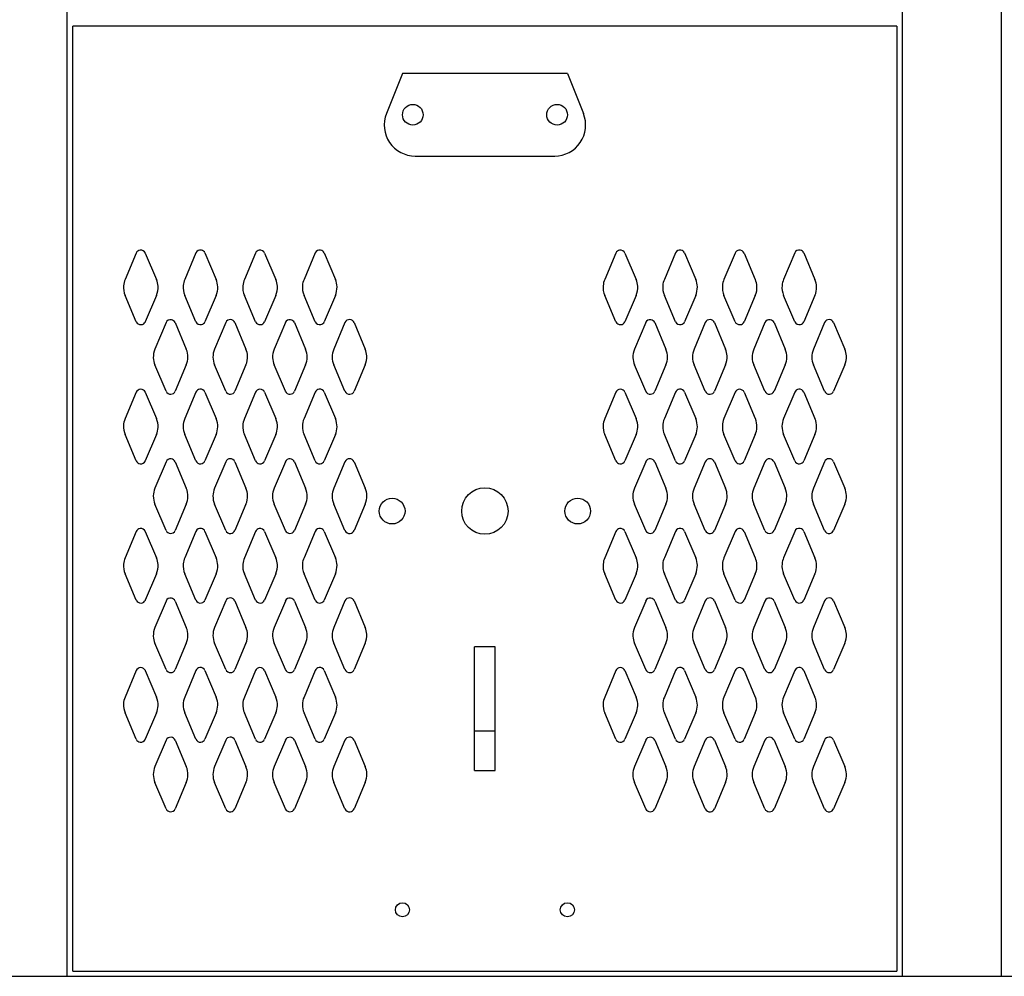
# Model space of a CAD drawing. Extents: x 0 to 196, y -2 to 123.
# Drawn here: x 97 to 109, y 25 to 37 of the extents above; entities that cross this region are included whole.
import ezdxf

# ---------------------------------------------------------------- set-up
doc = ezdxf.new("R2010")
doc.units = 0
doc.header["$MEASUREMENT"] = 0
doc.layers.add('CK_LEVEL_1', color=7, linetype='CONTINUOUS')
doc.layers.add('CK_LEVEL_9', color=7, linetype='CONTINUOUS')

msp = doc.modelspace()

# ---------------------------------------------------------------- linework, layer by layer
at = {"layer": 'CK_LEVEL_1', "color": 7, "linetype": 'Continuous'}
for p, q in [((98.565, 33.975), (98.425, 33.643)), ((98.679, 33.975), (98.819, 33.643)), ((99.315, 33.976), (99.175, 33.643)), ((99.429, 33.976), (99.569, 33.643)), ((100.065, 33.975), (99.925, 33.643)), ((100.179, 33.975), (100.319, 33.643)), ((100.815, 33.976), (100.675, 33.643)), ((100.929, 33.976), (101.069, 33.643)), ((104.597, 33.975), (104.457, 33.643)), ((104.711, 33.975), (104.851, 33.643)), ((105.347, 33.976), (105.207, 33.643)), ((105.461, 33.976), (105.601, 33.643)), ((106.097, 33.975), (105.957, 33.643)), ((106.211, 33.975), (106.351, 33.643)), ((106.847, 33.976), (106.707, 33.643)), ((106.961, 33.976), (107.101, 33.643)), ((98.565, 33.112), (98.425, 33.443)), ((98.819, 33.443), (98.679, 33.112)), ((99.315, 33.112), (99.175, 33.443)), ((99.569, 33.443), (99.429, 33.112)), ((100.065, 33.112), (99.925, 33.443)), ((100.319, 33.443), (100.179, 33.112)), ((100.815, 33.112), (100.675, 33.443)), ((101.069, 33.443), (100.929, 33.112)), ((104.597, 33.112), (104.457, 33.443)), ((104.851, 33.443), (104.711, 33.112)), ((105.347, 33.112), (105.207, 33.443)), ((105.601, 33.443), (105.461, 33.112)), ((106.097, 33.112), (105.957, 33.443)), ((106.351, 33.443), (106.211, 33.112)), ((106.847, 33.112), (106.707, 33.443)), ((107.101, 33.443), (106.961, 33.112)), ((98.94, 33.1), (98.8, 32.768)), ((99.054, 33.1), (99.194, 32.768)), ((99.69, 33.101), (99.55, 32.768)), ((99.804, 33.101), (99.944, 32.768)), ((100.44, 33.1), (100.3, 32.768)), ((100.554, 33.1), (100.694, 32.768)), ((101.19, 33.101), (101.05, 32.768)), ((101.304, 33.101), (101.444, 32.768)), ((104.972, 33.1), (104.832, 32.768)), ((105.086, 33.1), (105.226, 32.768)), ((105.722, 33.101), (105.582, 32.768)), ((105.836, 33.101), (105.976, 32.768)), ((106.472, 33.1), (106.332, 32.768)), ((106.586, 33.1), (106.726, 32.768)), ((107.222, 33.101), (107.082, 32.768)), ((107.336, 33.101), (107.476, 32.768)), ((98.94, 32.237), (98.8, 32.568)), ((99.194, 32.568), (99.054, 32.237)), ((99.69, 32.237), (99.55, 32.568)), ((99.944, 32.568), (99.804, 32.237)), ((100.44, 32.237), (100.3, 32.568)), ((100.694, 32.568), (100.554, 32.237)), ((101.19, 32.237), (101.05, 32.568)), ((101.444, 32.568), (101.304, 32.237)), ((104.972, 32.237), (104.832, 32.568)), ((105.226, 32.568), (105.086, 32.237)), ((105.722, 32.237), (105.582, 32.568)), ((105.976, 32.568), (105.836, 32.237)), ((106.472, 32.237), (106.332, 32.568)), ((106.726, 32.568), (106.586, 32.237)), ((107.222, 32.237), (107.082, 32.568)), ((107.476, 32.568), (107.336, 32.237)), ((98.565, 32.225), (98.425, 31.893)), ((98.679, 32.225), (98.819, 31.893)), ((99.315, 32.226), (99.175, 31.893)), ((99.429, 32.226), (99.569, 31.893)), ((100.065, 32.225), (99.925, 31.893)), ((100.179, 32.225), (100.319, 31.893)), ((100.815, 32.226), (100.675, 31.893)), ((100.929, 32.226), (101.069, 31.893)), ((104.597, 32.225), (104.457, 31.893)), ((104.711, 32.225), (104.851, 31.893)), ((105.347, 32.226), (105.207, 31.893)), ((105.461, 32.226), (105.601, 31.893)), ((106.097, 32.225), (105.957, 31.893)), ((106.211, 32.225), (106.351, 31.893)), ((106.847, 32.226), (106.707, 31.893)), ((106.961, 32.226), (107.101, 31.893)), ((98.565, 31.362), (98.425, 31.693)), ((98.819, 31.693), (98.679, 31.362)), ((99.315, 31.362), (99.175, 31.693)), ((99.569, 31.693), (99.429, 31.362)), ((100.065, 31.362), (99.925, 31.693)), ((100.319, 31.693), (100.179, 31.362)), ((100.815, 31.362), (100.675, 31.693)), ((101.069, 31.693), (100.929, 31.362)), ((104.597, 31.362), (104.457, 31.693)), ((104.851, 31.693), (104.711, 31.362)), ((105.347, 31.362), (105.207, 31.693)), ((105.601, 31.693), (105.461, 31.362)), ((106.097, 31.362), (105.957, 31.693)), ((106.351, 31.693), (106.211, 31.362)), ((106.847, 31.362), (106.707, 31.693)), ((107.101, 31.693), (106.961, 31.362)), ((98.94, 31.35), (98.8, 31.018)), ((99.054, 31.35), (99.194, 31.018)), ((99.69, 31.351), (99.55, 31.018)), ((99.804, 31.351), (99.944, 31.018)), ((100.44, 31.35), (100.3, 31.018)), ((100.554, 31.35), (100.694, 31.018)), ((101.19, 31.351), (101.05, 31.018)), ((101.304, 31.351), (101.444, 31.018)), ((104.972, 31.35), (104.832, 31.018)), ((105.086, 31.35), (105.226, 31.018)), ((105.722, 31.351), (105.582, 31.018)), ((105.836, 31.351), (105.976, 31.018)), ((106.472, 31.35), (106.332, 31.018)), ((106.586, 31.35), (106.726, 31.018)), ((107.222, 31.351), (107.082, 31.018)), ((107.336, 31.351), (107.476, 31.018)), ((98.94, 30.487), (98.8, 30.818)), ((99.194, 30.818), (99.054, 30.487)), ((99.69, 30.487), (99.55, 30.818)), ((99.944, 30.818), (99.804, 30.487)), ((100.44, 30.487), (100.3, 30.818)), ((100.694, 30.818), (100.554, 30.487)), ((101.19, 30.487), (101.05, 30.818)), ((101.444, 30.818), (101.304, 30.487)), ((104.972, 30.487), (104.832, 30.818)), ((105.226, 30.818), (105.086, 30.487)), ((105.722, 30.487), (105.582, 30.818)), ((105.976, 30.818), (105.836, 30.487)), ((106.472, 30.487), (106.332, 30.818)), ((106.726, 30.818), (106.586, 30.487)), ((107.222, 30.487), (107.082, 30.818)), ((107.476, 30.818), (107.336, 30.487)), ((98.565, 30.475), (98.425, 30.143)), ((98.679, 30.475), (98.819, 30.143)), ((99.315, 30.476), (99.175, 30.143)), ((99.429, 30.476), (99.569, 30.143)), ((100.065, 30.475), (99.925, 30.143)), ((100.179, 30.475), (100.319, 30.143)), ((100.815, 30.476), (100.675, 30.143)), ((100.929, 30.476), (101.069, 30.143)), ((104.597, 30.475), (104.457, 30.143)), ((104.711, 30.475), (104.851, 30.143)), ((105.347, 30.476), (105.207, 30.143)), ((105.461, 30.476), (105.601, 30.143)), ((106.097, 30.475), (105.957, 30.143)), ((106.211, 30.475), (106.351, 30.143)), ((106.847, 30.476), (106.707, 30.143)), ((106.961, 30.476), (107.101, 30.143)), ((98.565, 29.612), (98.425, 29.943)), ((98.819, 29.943), (98.679, 29.612)), ((99.315, 29.612), (99.175, 29.943)), ((99.569, 29.943), (99.429, 29.612)), ((100.065, 29.612), (99.925, 29.943)), ((100.319, 29.943), (100.179, 29.612)), ((100.815, 29.612), (100.675, 29.943)), ((101.069, 29.943), (100.929, 29.612)), ((104.597, 29.612), (104.457, 29.943)), ((104.851, 29.943), (104.711, 29.612)), ((105.347, 29.612), (105.207, 29.943)), ((105.601, 29.943), (105.461, 29.612)), ((106.097, 29.612), (105.957, 29.943)), ((106.351, 29.943), (106.211, 29.612)), ((106.847, 29.612), (106.707, 29.943)), ((107.101, 29.943), (106.961, 29.612)), ((98.94, 29.6), (98.8, 29.268)), ((99.054, 29.6), (99.194, 29.268)), ((99.69, 29.601), (99.55, 29.268)), ((99.804, 29.601), (99.944, 29.268)), ((100.44, 29.6), (100.3, 29.268)), ((100.554, 29.6), (100.694, 29.268)), ((101.19, 29.601), (101.05, 29.268)), ((101.304, 29.601), (101.444, 29.268)), ((104.972, 29.6), (104.832, 29.268)), ((105.086, 29.6), (105.226, 29.268)), ((105.722, 29.601), (105.582, 29.268)), ((105.836, 29.601), (105.976, 29.268)), ((106.472, 29.6), (106.332, 29.268)), ((106.586, 29.6), (106.726, 29.268)), ((107.222, 29.601), (107.082, 29.268)), ((107.336, 29.601), (107.476, 29.268)), ((98.94, 28.737), (98.8, 29.068)), ((99.194, 29.068), (99.054, 28.737)), ((99.69, 28.737), (99.55, 29.068)), ((99.944, 29.068), (99.804, 28.737)), ((100.44, 28.737), (100.3, 29.068)), ((100.694, 29.068), (100.554, 28.737)), ((101.19, 28.737), (101.05, 29.068)), ((101.444, 29.068), (101.304, 28.737)), ((104.972, 28.737), (104.832, 29.068)), ((105.226, 29.068), (105.086, 28.737)), ((105.722, 28.737), (105.582, 29.068)), ((105.976, 29.068), (105.836, 28.737)), ((106.472, 28.737), (106.332, 29.068)), ((106.726, 29.068), (106.586, 28.737)), ((107.222, 28.737), (107.082, 29.068)), ((107.476, 29.068), (107.336, 28.737)), ((98.565, 28.725), (98.425, 28.393)), ((98.679, 28.725), (98.819, 28.393)), ((99.315, 28.726), (99.175, 28.393)), ((99.429, 28.726), (99.569, 28.393)), ((100.065, 28.725), (99.925, 28.393)), ((100.179, 28.725), (100.319, 28.393)), ((100.815, 28.726), (100.675, 28.393)), ((100.929, 28.726), (101.069, 28.393)), ((104.597, 28.725), (104.457, 28.393)), ((104.711, 28.725), (104.851, 28.393)), ((105.347, 28.726), (105.207, 28.393)), ((105.461, 28.726), (105.601, 28.393)), ((106.097, 28.725), (105.957, 28.393)), ((106.211, 28.725), (106.351, 28.393)), ((106.847, 28.726), (106.707, 28.393)), ((106.961, 28.726), (107.101, 28.393)), ((98.565, 27.862), (98.425, 28.193)), ((98.819, 28.193), (98.679, 27.862)), ((99.315, 27.862), (99.175, 28.193)), ((99.569, 28.193), (99.429, 27.862)), ((100.065, 27.862), (99.925, 28.193)), ((100.319, 28.193), (100.179, 27.862)), ((100.815, 27.862), (100.675, 28.193)), ((101.069, 28.193), (100.929, 27.862)), ((104.597, 27.862), (104.457, 28.193)), ((104.851, 28.193), (104.711, 27.862)), ((105.347, 27.862), (105.207, 28.193)), ((105.601, 28.193), (105.461, 27.862)), ((106.097, 27.862), (105.957, 28.193)), ((106.351, 28.193), (106.211, 27.862)), ((106.847, 27.862), (106.707, 28.193)), ((107.101, 28.193), (106.961, 27.862)), ((98.94, 27.85), (98.8, 27.518)), ((99.054, 27.85), (99.194, 27.518)), ((99.69, 27.851), (99.55, 27.518)), ((99.804, 27.851), (99.944, 27.518)), ((100.44, 27.85), (100.3, 27.518)), ((100.554, 27.85), (100.694, 27.518)), ((101.19, 27.851), (101.05, 27.518)), ((101.304, 27.851), (101.444, 27.518)), ((104.972, 27.85), (104.832, 27.518)), ((105.086, 27.85), (105.226, 27.518)), ((105.722, 27.851), (105.582, 27.518)), ((105.836, 27.851), (105.976, 27.518)), ((106.472, 27.85), (106.332, 27.518)), ((106.586, 27.85), (106.726, 27.518)), ((107.222, 27.851), (107.082, 27.518)), ((107.336, 27.851), (107.476, 27.518)), ((98.94, 26.987), (98.8, 27.318)), ((99.194, 27.318), (99.054, 26.987)), ((99.69, 26.987), (99.55, 27.318)), ((99.944, 27.318), (99.804, 26.987)), ((100.44, 26.987), (100.3, 27.318)), ((100.694, 27.318), (100.554, 26.987)), ((101.19, 26.987), (101.05, 27.318)), ((101.444, 27.318), (101.304, 26.987)), ((104.972, 26.987), (104.832, 27.318)), ((105.226, 27.318), (105.086, 26.987)), ((105.722, 26.987), (105.582, 27.318)), ((105.976, 27.318), (105.836, 26.987)), ((106.472, 26.987), (106.332, 27.318)), ((106.726, 27.318), (106.586, 26.987)), ((107.222, 26.987), (107.082, 27.318)), ((107.476, 27.318), (107.336, 26.987))]:
    msp.add_line(p, q, dxfattribs=at)
for centre, radius, start, end in [((98.622, 33.95), 0.0625, 98.5368, 156.4883), ((98.622, 33.95), 0.0625, 23.5117, 98.5368), ((99.372, 33.951), 0.0625, 79.3774, 156.4883), ((99.372, 33.951), 0.0625, 23.5117, 79.3774), ((100.122, 33.95), 0.0625, 98.5368, 156.4883), ((100.122, 33.95), 0.0625, 23.5117, 98.5368), ((100.872, 33.951), 0.0625, 79.3774, 156.4883), ((100.872, 33.951), 0.0625, 23.5117, 79.3774), ((104.654, 33.95), 0.0625, 98.5368, 156.4883), ((104.654, 33.95), 0.0625, 23.5117, 98.5368), ((105.404, 33.951), 0.0625, 79.3774, 156.4883), ((105.404, 33.951), 0.0625, 23.5117, 79.3774), ((106.154, 33.95), 0.0625, 98.5368, 156.4883), ((106.154, 33.95), 0.0625, 23.5117, 98.5368), ((106.904, 33.951), 0.0625, 79.3774, 156.4883), ((106.904, 33.951), 0.0625, 23.5117, 79.3774), ((98.654, 33.543), 0.25, 175.0989, 203.6183), ((98.654, 33.543), 0.25, 156.4883, 175.0989), ((98.59, 33.543), 0.25, 3.4657, 23.5117), ((99.404, 33.543), 0.25, 174.4003, 203.6183), ((99.404, 33.543), 0.25, 156.4883, 174.4003), ((99.34, 33.543), 0.25, 1.564, 23.5117), ((100.154, 33.543), 0.25, 175.0989, 203.6183), ((100.154, 33.543), 0.25, 156.4883, 175.0989), ((100.09, 33.543), 0.25, 3.4657, 23.5117), ((100.904, 33.543), 0.25, 174.4003, 203.6183), ((100.904, 33.543), 0.25, 156.4883, 174.4003), ((100.84, 33.543), 0.25, 1.564, 23.5117), ((104.686, 33.543), 0.25, 175.0989, 203.6183), ((104.686, 33.543), 0.25, 156.4883, 175.0989), ((104.622, 33.543), 0.25, 3.4657, 23.5117), ((105.436, 33.543), 0.25, 174.4003, 203.6183), ((105.436, 33.543), 0.25, 156.4883, 174.4003), ((105.372, 33.543), 0.25, 1.564, 23.5117), ((106.186, 33.543), 0.25, 175.0989, 203.6183), ((106.186, 33.543), 0.25, 156.4883, 175.0989), ((106.122, 33.543), 0.25, 3.4657, 23.5117), ((106.936, 33.543), 0.25, 174.4003, 203.6183), ((106.936, 33.543), 0.25, 156.4883, 174.4003), ((106.872, 33.543), 0.25, 1.564, 23.5117), ((98.59, 33.543), 0.25, 336.3817, 3.4657), ((99.34, 33.543), 0.25, 336.3817, 1.564), ((100.09, 33.543), 0.25, 336.3817, 3.4657), ((100.84, 33.543), 0.25, 336.3817, 1.564), ((104.622, 33.543), 0.25, 336.3817, 3.4657), ((105.372, 33.543), 0.25, 336.3817, 1.564), ((106.122, 33.543), 0.25, 336.3817, 3.4657), ((106.872, 33.543), 0.25, 336.3817, 1.564), ((98.622, 33.137), 0.0625, 203.6183, 274.4237), ((98.622, 33.137), 0.0625, 274.4237, 336.3817), ((98.997, 33.075), 0.0625, 81.4927, 156.4883), ((98.997, 33.075), 0.0625, 23.5117, 81.4927), ((99.372, 33.137), 0.0625, 203.6183, 284.3828), ((99.372, 33.137), 0.0625, 284.3828, 336.3817), ((99.747, 33.076), 0.0625, 85.4454, 156.4883), ((99.747, 33.076), 0.0625, 23.5117, 85.4454), ((100.122, 33.137), 0.0625, 203.6183, 274.4237), ((100.122, 33.137), 0.0625, 274.4237, 336.3817), ((100.497, 33.075), 0.0625, 81.4927, 156.4883), ((100.497, 33.075), 0.0625, 23.5117, 81.4927), ((100.872, 33.137), 0.0625, 203.6183, 284.3828), ((100.872, 33.137), 0.0625, 284.3828, 336.3817), ((101.247, 33.076), 0.0625, 85.4454, 156.4883), ((101.247, 33.076), 0.0625, 23.5117, 85.4454), ((104.654, 33.137), 0.0625, 203.6183, 274.4237), ((104.654, 33.137), 0.0625, 274.4237, 336.3817), ((105.029, 33.075), 0.0625, 81.4927, 156.4883), ((105.029, 33.075), 0.0625, 23.5117, 81.4927), ((105.404, 33.137), 0.0625, 203.6183, 284.3828), ((105.404, 33.137), 0.0625, 284.3828, 336.3817), ((105.779, 33.076), 0.0625, 85.4454, 156.4883), ((105.779, 33.076), 0.0625, 23.5117, 85.4454), ((106.154, 33.137), 0.0625, 203.6183, 274.4237), ((106.154, 33.137), 0.0625, 274.4237, 336.3817), ((106.529, 33.075), 0.0625, 81.4927, 156.4883), ((106.529, 33.075), 0.0625, 23.5117, 81.4927), ((106.904, 33.137), 0.0625, 203.6183, 284.3828), ((106.904, 33.137), 0.0625, 284.3828, 336.3817), ((107.279, 33.076), 0.0625, 85.4454, 156.4883), ((107.279, 33.076), 0.0625, 23.5117, 85.4454), ((99.029, 32.668), 0.25, 156.4883, 182.3152), ((98.965, 32.668), 0.25, 359.4128, 23.5117), ((99.779, 32.668), 0.25, 156.4883, 180.6581), ((99.715, 32.668), 0.25, 3.1452, 23.5117), ((100.529, 32.668), 0.25, 156.4883, 182.3152), ((100.465, 32.668), 0.25, 359.4128, 23.5117), ((101.279, 32.668), 0.25, 156.4883, 180.6581), ((101.215, 32.668), 0.25, 3.1452, 23.5117), ((105.061, 32.668), 0.25, 156.4883, 182.3152), ((104.997, 32.668), 0.25, 359.4128, 23.5117), ((105.811, 32.668), 0.25, 156.4883, 180.6581), ((105.747, 32.668), 0.25, 3.1452, 23.5117), ((106.561, 32.668), 0.25, 156.4883, 182.3152), ((106.497, 32.668), 0.25, 359.4128, 23.5117), ((107.311, 32.668), 0.25, 156.4883, 180.6581), ((107.247, 32.668), 0.25, 3.1452, 23.5117), ((99.029, 32.668), 0.25, 182.3152, 203.6183), ((98.965, 32.668), 0.25, 336.3817, 359.4128), ((99.779, 32.668), 0.25, 180.6581, 203.6183), ((99.715, 32.668), 0.25, 336.3817, 3.1452), ((100.529, 32.668), 0.25, 182.3152, 203.6183), ((100.465, 32.668), 0.25, 336.3817, 359.4128), ((101.279, 32.668), 0.25, 180.6581, 203.6183), ((101.215, 32.668), 0.25, 336.3817, 3.1452), ((105.061, 32.668), 0.25, 182.3152, 203.6183), ((104.997, 32.668), 0.25, 336.3817, 359.4128), ((105.811, 32.668), 0.25, 180.6581, 203.6183), ((105.747, 32.668), 0.25, 336.3817, 3.1452), ((106.561, 32.668), 0.25, 182.3152, 203.6183), ((106.497, 32.668), 0.25, 336.3817, 359.4128), ((107.311, 32.668), 0.25, 180.6581, 203.6183), ((107.247, 32.668), 0.25, 336.3817, 3.1452), ((98.622, 32.2), 0.0625, 91.9024, 156.4883), ((98.622, 32.2), 0.0625, 23.5117, 91.9024), ((98.997, 32.262), 0.0625, 203.6183, 273.8547), ((98.997, 32.262), 0.0625, 273.8547, 336.3817), ((99.372, 32.201), 0.0625, 96.5825, 156.4883), ((99.372, 32.201), 0.0625, 23.5117, 96.5825), ((99.747, 32.262), 0.0625, 203.6183, 274.2106), ((99.747, 32.262), 0.0625, 274.2106, 336.3817), ((100.122, 32.2), 0.0625, 91.9024, 156.4883), ((100.122, 32.2), 0.0625, 23.5117, 91.9024), ((100.497, 32.262), 0.0625, 203.6183, 273.8547), ((100.497, 32.262), 0.0625, 273.8547, 336.3817), ((100.872, 32.201), 0.0625, 96.5825, 156.4883), ((100.872, 32.201), 0.0625, 23.5117, 96.5825), ((101.247, 32.262), 0.0625, 203.6183, 274.2106), ((101.247, 32.262), 0.0625, 274.2106, 336.3817), ((104.654, 32.2), 0.0625, 91.9024, 156.4883), ((104.654, 32.2), 0.0625, 23.5117, 91.9024), ((105.029, 32.262), 0.0625, 203.6183, 273.8547), ((105.029, 32.262), 0.0625, 273.8547, 336.3817), ((105.404, 32.201), 0.0625, 96.5825, 156.4883), ((105.404, 32.201), 0.0625, 23.5117, 96.5825), ((105.779, 32.262), 0.0625, 203.6183, 274.2106), ((105.779, 32.262), 0.0625, 274.2106, 336.3817), ((106.154, 32.2), 0.0625, 91.9024, 156.4883), ((106.154, 32.2), 0.0625, 23.5117, 91.9024), ((106.529, 32.262), 0.0625, 203.6183, 273.8547), ((106.529, 32.262), 0.0625, 273.8547, 336.3817), ((106.904, 32.201), 0.0625, 96.5825, 156.4883), ((106.904, 32.201), 0.0625, 23.5117, 96.5825), ((107.279, 32.262), 0.0625, 203.6183, 274.2106), ((107.279, 32.262), 0.0625, 274.2106, 336.3817), ((98.654, 31.793), 0.25, 156.4883, 177.376), ((98.59, 31.793), 0.25, 357.506, 23.5117), ((99.404, 31.793), 0.25, 156.4883, 179.0184), ((99.34, 31.793), 0.25, 359.229, 23.5117), ((100.154, 31.793), 0.25, 156.4883, 177.376), ((100.09, 31.793), 0.25, 357.506, 23.5117), ((100.904, 31.793), 0.25, 156.4883, 179.0184), ((100.84, 31.793), 0.25, 359.229, 23.5117), ((104.686, 31.793), 0.25, 156.4883, 177.376), ((104.622, 31.793), 0.25, 357.506, 23.5117), ((105.436, 31.793), 0.25, 156.4883, 179.0184), ((105.372, 31.793), 0.25, 359.229, 23.5117), ((106.186, 31.793), 0.25, 156.4883, 177.376), ((106.122, 31.793), 0.25, 357.506, 23.5117), ((106.936, 31.793), 0.25, 156.4883, 179.0184), ((106.872, 31.793), 0.25, 359.229, 23.5117), ((98.654, 31.793), 0.25, 177.376, 203.6183), ((98.59, 31.793), 0.25, 336.3817, 357.506), ((99.404, 31.793), 0.25, 179.0184, 203.6183), ((99.34, 31.793), 0.25, 336.3817, 359.229), ((100.154, 31.793), 0.25, 177.376, 203.6183), ((100.09, 31.793), 0.25, 336.3817, 357.506), ((100.904, 31.793), 0.25, 179.0184, 203.6183), ((100.84, 31.793), 0.25, 336.3817, 359.229), ((104.686, 31.793), 0.25, 177.376, 203.6183), ((104.622, 31.793), 0.25, 336.3817, 357.506), ((105.436, 31.793), 0.25, 179.0184, 203.6183), ((105.372, 31.793), 0.25, 336.3817, 359.229), ((106.186, 31.793), 0.25, 177.376, 203.6183), ((106.122, 31.793), 0.25, 336.3817, 357.506), ((106.936, 31.793), 0.25, 179.0184, 203.6183), ((106.872, 31.793), 0.25, 336.3817, 359.229), ((98.622, 31.387), 0.0625, 203.6183, 263.4012), ((98.622, 31.387), 0.0625, 263.4012, 336.3817), ((98.997, 31.325), 0.0625, 85.3161, 156.4883), ((98.997, 31.325), 0.0625, 23.5117, 85.3161), ((99.372, 31.387), 0.0625, 203.6183, 273.8021), ((99.372, 31.387), 0.0625, 273.8021, 336.3817), ((99.747, 31.326), 0.0625, 91.0366, 156.4883), ((99.747, 31.326), 0.0625, 23.5117, 91.0366), ((100.122, 31.387), 0.0625, 203.6183, 263.4012), ((100.122, 31.387), 0.0625, 263.4012, 336.3817), ((100.497, 31.325), 0.0625, 85.3161, 156.4883), ((100.497, 31.325), 0.0625, 23.5117, 85.3161), ((100.872, 31.387), 0.0625, 203.6183, 273.8021), ((100.872, 31.387), 0.0625, 273.8021, 336.3817), ((101.247, 31.326), 0.0625, 91.0366, 156.4883), ((101.247, 31.326), 0.0625, 23.5117, 91.0366), ((104.654, 31.387), 0.0625, 203.6183, 263.4012), ((104.654, 31.387), 0.0625, 263.4012, 336.3817), ((105.029, 31.325), 0.0625, 85.3161, 156.4883), ((105.029, 31.325), 0.0625, 23.5117, 85.3161), ((105.404, 31.387), 0.0625, 203.6183, 273.8021), ((105.404, 31.387), 0.0625, 273.8021, 336.3817), ((105.779, 31.326), 0.0625, 91.0366, 156.4883), ((105.779, 31.326), 0.0625, 23.5117, 91.0366), ((106.154, 31.387), 0.0625, 203.6183, 263.4012), ((106.154, 31.387), 0.0625, 263.4012, 336.3817), ((106.529, 31.325), 0.0625, 85.3161, 156.4883), ((106.529, 31.325), 0.0625, 23.5117, 85.3161), ((106.904, 31.387), 0.0625, 203.6183, 273.8021), ((106.904, 31.387), 0.0625, 273.8021, 336.3817), ((107.279, 31.326), 0.0625, 91.0366, 156.4883), ((107.279, 31.326), 0.0625, 23.5117, 91.0366), ((99.029, 30.918), 0.25, 156.4883, 179.4035), ((98.965, 30.918), 0.25, 358.8139, 23.5117), ((99.779, 30.918), 0.25, 156.4883, 179.4183), ((99.715, 30.918), 0.25, 2.19, 23.5117), ((100.529, 30.918), 0.25, 156.4883, 179.4035), ((100.465, 30.918), 0.25, 358.8139, 23.5117), ((101.279, 30.918), 0.25, 156.4883, 179.4183), ((101.215, 30.918), 0.25, 2.19, 23.5117), ((105.061, 30.918), 0.25, 156.4883, 179.4035), ((104.997, 30.918), 0.25, 358.8139, 23.5117), ((105.811, 30.918), 0.25, 156.4883, 179.4183), ((105.747, 30.918), 0.25, 2.19, 23.5117), ((106.561, 30.918), 0.25, 156.4883, 179.4035), ((106.497, 30.918), 0.25, 358.8139, 23.5117), ((107.311, 30.918), 0.25, 156.4883, 179.4183), ((107.247, 30.918), 0.25, 2.19, 23.5117), ((99.029, 30.918), 0.25, 179.4035, 203.6183), ((98.965, 30.918), 0.25, 336.3817, 358.8139), ((99.779, 30.918), 0.25, 179.4183, 203.6183), ((99.715, 30.918), 0.25, 336.3817, 2.19), ((100.529, 30.918), 0.25, 179.4035, 203.6183), ((100.465, 30.918), 0.25, 336.3817, 358.8139), ((101.279, 30.918), 0.25, 179.4183, 203.6183), ((101.215, 30.918), 0.25, 336.3817, 2.19), ((105.061, 30.918), 0.25, 179.4035, 203.6183), ((104.997, 30.918), 0.25, 336.3817, 358.8139), ((105.811, 30.918), 0.25, 179.4183, 203.6183), ((105.747, 30.918), 0.25, 336.3817, 2.19), ((106.561, 30.918), 0.25, 179.4035, 203.6183), ((106.497, 30.918), 0.25, 336.3817, 358.8139), ((107.311, 30.918), 0.25, 179.4183, 203.6183), ((107.247, 30.918), 0.25, 336.3817, 2.19), ((98.622, 30.45), 0.0625, 98.5368, 156.4883), ((98.622, 30.45), 0.0625, 23.5117, 98.5368), ((98.997, 30.512), 0.0625, 203.6183, 268.71), ((98.997, 30.512), 0.0625, 268.71, 336.3817), ((99.372, 30.451), 0.0625, 79.3774, 156.4883), ((99.372, 30.451), 0.0625, 23.5117, 79.3774), ((99.747, 30.512), 0.0625, 203.6183, 277.3396), ((99.747, 30.512), 0.0625, 277.3396, 336.3817), ((100.122, 30.45), 0.0625, 98.5368, 156.4883), ((100.122, 30.45), 0.0625, 23.5117, 98.5368), ((100.497, 30.512), 0.0625, 203.6183, 268.71), ((100.497, 30.512), 0.0625, 268.71, 336.3817), ((100.872, 30.451), 0.0625, 79.3774, 156.4883), ((100.872, 30.451), 0.0625, 23.5117, 79.3774), ((101.247, 30.512), 0.0625, 203.6183, 277.3396), ((101.247, 30.512), 0.0625, 277.3396, 336.3817), ((104.654, 30.45), 0.0625, 98.5368, 156.4883), ((104.654, 30.45), 0.0625, 23.5117, 98.5368), ((105.029, 30.512), 0.0625, 203.6183, 268.71), ((105.029, 30.512), 0.0625, 268.71, 336.3817), ((105.404, 30.451), 0.0625, 79.3774, 156.4883), ((105.404, 30.451), 0.0625, 23.5117, 79.3774), ((105.779, 30.512), 0.0625, 203.6183, 277.3396), ((105.779, 30.512), 0.0625, 277.3396, 336.3817), ((106.154, 30.45), 0.0625, 98.5368, 156.4883), ((106.154, 30.45), 0.0625, 23.5117, 98.5368), ((106.529, 30.512), 0.0625, 203.6183, 268.71), ((106.529, 30.512), 0.0625, 268.71, 336.3817), ((106.904, 30.451), 0.0625, 79.3774, 156.4883), ((106.904, 30.451), 0.0625, 23.5117, 79.3774), ((107.279, 30.512), 0.0625, 203.6183, 277.3396), ((107.279, 30.512), 0.0625, 277.3396, 336.3817), ((98.654, 30.043), 0.25, 156.4883, 175.0989), ((98.59, 30.043), 0.25, 3.4657, 23.5117), ((99.404, 30.043), 0.25, 156.4883, 174.4003), ((99.34, 30.043), 0.25, 1.564, 23.5117), ((100.154, 30.043), 0.25, 156.4883, 175.0989), ((100.09, 30.043), 0.25, 3.4657, 23.5117), ((100.904, 30.043), 0.25, 156.4883, 174.4003), ((100.84, 30.043), 0.25, 1.564, 23.5117), ((104.686, 30.043), 0.25, 156.4883, 175.0989), ((104.622, 30.043), 0.25, 3.4657, 23.5117), ((105.436, 30.043), 0.25, 156.4883, 174.4003), ((105.372, 30.043), 0.25, 1.564, 23.5117), ((106.186, 30.043), 0.25, 156.4883, 175.0989), ((106.122, 30.043), 0.25, 3.4657, 23.5117), ((106.936, 30.043), 0.25, 156.4883, 174.4003), ((106.872, 30.043), 0.25, 1.564, 23.5117), ((98.654, 30.043), 0.25, 175.0989, 203.6183), ((98.59, 30.043), 0.25, 336.3817, 3.4657), ((99.404, 30.043), 0.25, 174.4003, 203.6183), ((99.34, 30.043), 0.25, 336.3817, 1.564), ((100.154, 30.043), 0.25, 175.0989, 203.6183), ((100.09, 30.043), 0.25, 336.3817, 3.4657), ((100.904, 30.043), 0.25, 174.4003, 203.6183), ((100.84, 30.043), 0.25, 336.3817, 1.564), ((104.686, 30.043), 0.25, 175.0989, 203.6183), ((104.622, 30.043), 0.25, 336.3817, 3.4657), ((105.436, 30.043), 0.25, 174.4003, 203.6183), ((105.372, 30.043), 0.25, 336.3817, 1.564), ((106.186, 30.043), 0.25, 175.0989, 203.6183), ((106.122, 30.043), 0.25, 336.3817, 3.4657), ((106.936, 30.043), 0.25, 174.4003, 203.6183), ((106.872, 30.043), 0.25, 336.3817, 1.564), ((98.622, 29.637), 0.0625, 203.6183, 274.4237), ((98.622, 29.637), 0.0625, 274.4237, 336.3817), ((98.997, 29.575), 0.0625, 81.4927, 156.4883), ((98.997, 29.575), 0.0625, 23.5117, 81.4927), ((99.372, 29.637), 0.0625, 203.6183, 284.3828), ((99.372, 29.637), 0.0625, 284.3828, 336.3817), ((99.747, 29.576), 0.0625, 85.4454, 156.4883), ((99.747, 29.576), 0.0625, 23.5117, 85.4454), ((100.122, 29.637), 0.0625, 203.6183, 274.4237), ((100.122, 29.637), 0.0625, 274.4237, 336.3817), ((100.497, 29.575), 0.0625, 81.4927, 156.4883), ((100.497, 29.575), 0.0625, 23.5117, 81.4927), ((100.872, 29.637), 0.0625, 203.6183, 284.3828), ((100.872, 29.637), 0.0625, 284.3828, 336.3817), ((101.247, 29.576), 0.0625, 85.4454, 156.4883), ((101.247, 29.576), 0.0625, 23.5117, 85.4454), ((104.654, 29.637), 0.0625, 203.6183, 274.4237), ((104.654, 29.637), 0.0625, 274.4237, 336.3817), ((105.029, 29.575), 0.0625, 81.4927, 156.4883), ((105.029, 29.575), 0.0625, 23.5117, 81.4927), ((105.404, 29.637), 0.0625, 203.6183, 284.3828), ((105.404, 29.637), 0.0625, 284.3828, 336.3817), ((105.779, 29.576), 0.0625, 85.4454, 156.4883), ((105.779, 29.576), 0.0625, 23.5117, 85.4454), ((106.154, 29.637), 0.0625, 203.6183, 274.4237), ((106.154, 29.637), 0.0625, 274.4237, 336.3817), ((106.529, 29.575), 0.0625, 81.4927, 156.4883), ((106.529, 29.575), 0.0625, 23.5117, 81.4927), ((106.904, 29.637), 0.0625, 203.6183, 284.3828), ((106.904, 29.637), 0.0625, 284.3828, 336.3817), ((107.279, 29.576), 0.0625, 85.4454, 156.4883), ((107.279, 29.576), 0.0625, 23.5117, 85.4454), ((99.029, 29.168), 0.25, 156.4883, 182.3152), ((98.965, 29.168), 0.25, 359.4128, 23.5117), ((99.779, 29.168), 0.25, 156.4883, 180.6581), ((99.715, 29.168), 0.25, 3.1452, 23.5117), ((100.529, 29.168), 0.25, 156.4883, 182.3152), ((100.465, 29.168), 0.25, 359.4128, 23.5117), ((101.279, 29.168), 0.25, 156.4883, 180.6581), ((101.215, 29.168), 0.25, 3.1452, 23.5117), ((105.061, 29.168), 0.25, 156.4883, 182.3152), ((104.997, 29.168), 0.25, 359.4128, 23.5117), ((105.811, 29.168), 0.25, 156.4883, 180.6581), ((105.747, 29.168), 0.25, 3.1452, 23.5117), ((106.561, 29.168), 0.25, 156.4883, 182.3152), ((106.497, 29.168), 0.25, 359.4128, 23.5117), ((107.311, 29.168), 0.25, 156.4883, 180.6581), ((107.247, 29.168), 0.25, 3.1452, 23.5117), ((99.029, 29.168), 0.25, 182.3152, 203.6183), ((98.965, 29.168), 0.25, 336.3817, 359.4128), ((99.779, 29.168), 0.25, 180.6581, 203.6183), ((99.715, 29.168), 0.25, 336.3817, 3.1452), ((100.529, 29.168), 0.25, 182.3152, 203.6183), ((100.465, 29.168), 0.25, 336.3817, 359.4128), ((101.279, 29.168), 0.25, 180.6581, 203.6183), ((101.215, 29.168), 0.25, 336.3817, 3.1452), ((105.061, 29.168), 0.25, 182.3152, 203.6183), ((104.997, 29.168), 0.25, 336.3817, 359.4128), ((105.811, 29.168), 0.25, 180.6581, 203.6183), ((105.747, 29.168), 0.25, 336.3817, 3.1452), ((106.561, 29.168), 0.25, 182.3152, 203.6183), ((106.497, 29.168), 0.25, 336.3817, 359.4128), ((107.311, 29.168), 0.25, 180.6581, 203.6183), ((107.247, 29.168), 0.25, 336.3817, 3.1452), ((98.622, 28.7), 0.0625, 91.9024, 156.4883), ((98.622, 28.7), 0.0625, 23.5117, 91.9024), ((98.997, 28.762), 0.0625, 203.6183, 273.8547), ((98.997, 28.762), 0.0625, 273.8547, 336.3817), ((99.372, 28.701), 0.0625, 96.5825, 156.4883), ((99.372, 28.701), 0.0625, 23.5117, 96.5825), ((99.747, 28.762), 0.0625, 203.6183, 274.2106), ((99.747, 28.762), 0.0625, 274.2106, 336.3817), ((100.122, 28.7), 0.0625, 91.9024, 156.4883), ((100.122, 28.7), 0.0625, 23.5117, 91.9024), ((100.497, 28.762), 0.0625, 203.6183, 273.8547), ((100.497, 28.762), 0.0625, 273.8547, 336.3817), ((100.872, 28.701), 0.0625, 96.5825, 156.4883), ((100.872, 28.701), 0.0625, 23.5117, 96.5825), ((101.247, 28.762), 0.0625, 203.6183, 274.2106), ((101.247, 28.762), 0.0625, 274.2106, 336.3817), ((104.654, 28.7), 0.0625, 91.9024, 156.4883), ((104.654, 28.7), 0.0625, 23.5117, 91.9024), ((105.029, 28.762), 0.0625, 203.6183, 273.8547), ((105.029, 28.762), 0.0625, 273.8547, 336.3817), ((105.404, 28.701), 0.0625, 96.5825, 156.4883), ((105.404, 28.701), 0.0625, 23.5117, 96.5825), ((105.779, 28.762), 0.0625, 203.6183, 274.2106), ((105.779, 28.762), 0.0625, 274.2106, 336.3817), ((106.154, 28.7), 0.0625, 91.9024, 156.4883), ((106.154, 28.7), 0.0625, 23.5117, 91.9024), ((106.529, 28.762), 0.0625, 203.6183, 273.8547), ((106.529, 28.762), 0.0625, 273.8547, 336.3817), ((106.904, 28.701), 0.0625, 96.5825, 156.4883), ((106.904, 28.701), 0.0625, 23.5117, 96.5825), ((107.279, 28.762), 0.0625, 203.6183, 274.2106), ((107.279, 28.762), 0.0625, 274.2106, 336.3817), ((98.654, 28.293), 0.25, 156.4883, 177.376), ((98.59, 28.293), 0.25, 357.506, 23.5117), ((99.404, 28.293), 0.25, 156.4883, 179.0184), ((99.34, 28.293), 0.25, 359.229, 23.5117), ((100.154, 28.293), 0.25, 156.4883, 177.376), ((100.09, 28.293), 0.25, 357.506, 23.5117), ((100.904, 28.293), 0.25, 156.4883, 179.0184), ((100.84, 28.293), 0.25, 359.229, 23.5117), ((104.686, 28.293), 0.25, 156.4883, 177.376), ((104.622, 28.293), 0.25, 357.506, 23.5117), ((105.436, 28.293), 0.25, 156.4883, 179.0184), ((105.372, 28.293), 0.25, 359.229, 23.5117), ((106.186, 28.293), 0.25, 156.4883, 177.376), ((106.122, 28.293), 0.25, 357.506, 23.5117), ((106.936, 28.293), 0.25, 156.4883, 179.0184), ((106.872, 28.293), 0.25, 359.229, 23.5117), ((98.654, 28.293), 0.25, 177.376, 203.6183), ((98.59, 28.293), 0.25, 336.3817, 357.506), ((99.404, 28.293), 0.25, 179.0184, 203.6183), ((99.34, 28.293), 0.25, 336.3817, 359.229), ((100.154, 28.293), 0.25, 177.376, 203.6183), ((100.09, 28.293), 0.25, 336.3817, 357.506), ((100.904, 28.293), 0.25, 179.0184, 203.6183), ((100.84, 28.293), 0.25, 336.3817, 359.229), ((104.686, 28.293), 0.25, 177.376, 203.6183), ((104.622, 28.293), 0.25, 336.3817, 357.506), ((105.436, 28.293), 0.25, 179.0184, 203.6183), ((105.372, 28.293), 0.25, 336.3817, 359.229), ((106.186, 28.293), 0.25, 177.376, 203.6183), ((106.122, 28.293), 0.25, 336.3817, 357.506), ((106.936, 28.293), 0.25, 179.0184, 203.6183), ((106.872, 28.293), 0.25, 336.3817, 359.229), ((98.997, 27.825), 0.0625, 85.3161, 156.4883), ((98.997, 27.825), 0.0625, 23.5117, 85.3161), ((99.747, 27.826), 0.0625, 91.0366, 156.4883), ((99.747, 27.826), 0.0625, 23.5117, 91.0366), ((100.497, 27.825), 0.0625, 85.3161, 156.4883), ((100.497, 27.825), 0.0625, 23.5117, 85.3161), ((101.247, 27.826), 0.0625, 91.0366, 156.4883), ((101.247, 27.826), 0.0625, 23.5117, 91.0366), ((105.029, 27.825), 0.0625, 85.3161, 156.4883), ((105.029, 27.825), 0.0625, 23.5117, 85.3161), ((105.779, 27.826), 0.0625, 91.0366, 156.4883), ((105.779, 27.826), 0.0625, 23.5117, 91.0366), ((106.529, 27.825), 0.0625, 85.3161, 156.4883), ((106.529, 27.825), 0.0625, 23.5117, 85.3161), ((107.279, 27.826), 0.0625, 91.0366, 156.4883), ((107.279, 27.826), 0.0625, 23.5117, 91.0366), ((98.622, 27.887), 0.0625, 203.6183, 263.4012), ((98.622, 27.887), 0.0625, 263.4012, 336.3817), ((99.372, 27.887), 0.0625, 203.6183, 273.8021), ((99.372, 27.887), 0.0625, 273.8021, 336.3817), ((100.122, 27.887), 0.0625, 203.6183, 263.4012), ((100.122, 27.887), 0.0625, 263.4012, 336.3817), ((100.872, 27.887), 0.0625, 203.6183, 273.8021), ((100.872, 27.887), 0.0625, 273.8021, 336.3817), ((104.654, 27.887), 0.0625, 203.6183, 263.4012), ((104.654, 27.887), 0.0625, 263.4012, 336.3817), ((105.404, 27.887), 0.0625, 203.6183, 273.8021), ((105.404, 27.887), 0.0625, 273.8021, 336.3817), ((106.154, 27.887), 0.0625, 203.6183, 263.4012), ((106.154, 27.887), 0.0625, 263.4012, 336.3817), ((106.904, 27.887), 0.0625, 203.6183, 273.8021), ((106.904, 27.887), 0.0625, 273.8021, 336.3817), ((99.029, 27.418), 0.25, 156.4883, 179.4035), ((98.965, 27.418), 0.25, 358.8139, 23.5117), ((99.779, 27.418), 0.25, 156.4883, 179.4183), ((99.715, 27.418), 0.25, 2.19, 23.5117), ((100.529, 27.418), 0.25, 156.4883, 179.4035), ((100.465, 27.418), 0.25, 358.8139, 23.5117), ((101.279, 27.418), 0.25, 156.4883, 179.4183), ((101.215, 27.418), 0.25, 2.19, 23.5117), ((105.061, 27.418), 0.25, 156.4883, 179.4035), ((104.997, 27.418), 0.25, 358.8139, 23.5117), ((105.811, 27.418), 0.25, 156.4883, 179.4183), ((105.747, 27.418), 0.25, 2.19, 23.5117), ((106.561, 27.418), 0.25, 156.4883, 179.4035), ((106.497, 27.418), 0.25, 358.8139, 23.5117), ((107.311, 27.418), 0.25, 156.4883, 179.4183), ((107.247, 27.418), 0.25, 2.19, 23.5117), ((99.029, 27.418), 0.25, 179.4035, 203.6183), ((98.965, 27.418), 0.25, 336.3817, 358.8139), ((99.779, 27.418), 0.25, 179.4183, 203.6183), ((99.715, 27.418), 0.25, 336.3817, 2.19), ((100.529, 27.418), 0.25, 179.4035, 203.6183), ((100.465, 27.418), 0.25, 336.3817, 358.8139), ((101.279, 27.418), 0.25, 179.4183, 203.6183), ((101.215, 27.418), 0.25, 336.3817, 2.19), ((105.061, 27.418), 0.25, 179.4035, 203.6183), ((104.997, 27.418), 0.25, 336.3817, 358.8139), ((105.811, 27.418), 0.25, 179.4183, 203.6183), ((105.747, 27.418), 0.25, 336.3817, 2.19), ((106.561, 27.418), 0.25, 179.4035, 203.6183), ((106.497, 27.418), 0.25, 336.3817, 358.8139), ((107.311, 27.418), 0.25, 179.4183, 203.6183), ((107.247, 27.418), 0.25, 336.3817, 2.19), ((98.997, 27.012), 0.0625, 203.6183, 268.71), ((98.997, 27.012), 0.0625, 268.71, 336.3817), ((99.747, 27.012), 0.0625, 203.6183, 277.3396), ((99.747, 27.012), 0.0625, 277.3396, 336.3817), ((100.497, 27.012), 0.0625, 203.6183, 268.71), ((100.497, 27.012), 0.0625, 268.71, 336.3817), ((101.247, 27.012), 0.0625, 203.6183, 277.3396), ((101.247, 27.012), 0.0625, 277.3396, 336.3817), ((105.029, 27.012), 0.0625, 203.6183, 268.71), ((105.029, 27.012), 0.0625, 268.71, 336.3817), ((105.779, 27.012), 0.0625, 203.6183, 277.3396), ((105.779, 27.012), 0.0625, 277.3396, 336.3817), ((106.529, 27.012), 0.0625, 203.6183, 268.71), ((106.529, 27.012), 0.0625, 268.71, 336.3817), ((107.279, 27.012), 0.0625, 203.6183, 277.3396), ((107.279, 27.012), 0.0625, 277.3396, 336.3817)]:
    msp.add_arc(centre, radius, start, end, dxfattribs=at)
at = {"layer": 'CK_LEVEL_9', "color": 7, "linetype": 'Continuous'}
for p, q in [((108.196, 97.038), (108.196, 24.881)), ((97.697, 24.881), (97.697, 61.1)), ((109.446, 24.881), (109.446, 61.1)), ((108.132, 36.826), (97.769, 36.826)), ((97.769, 24.946), (97.769, 36.826)), ((108.132, 36.826), (108.132, 24.946)), ((101.913, 36.232), (101.712, 35.729)), ((103.988, 36.232), (101.913, 36.232)), ((103.988, 36.232), (104.189, 35.729)), ((102.073, 35.195), (103.828, 35.195)), ((103.08, 29.023), (102.82, 29.023)), ((102.82, 27.467), (102.82, 29.023)), ((103.08, 27.467), (103.08, 29.023)), ((102.82, 27.967), (103.08, 27.967)), ((102.82, 27.467), (103.08, 27.467)), ((97.697, 24.881), (97.697, 25.27)), ((97.769, 24.946), (108.132, 24.946)), ((72.947, 24.881), (132.946, 24.881))]:
    msp.add_line(p, q, dxfattribs=at)
for centre, radius in [((102.043, 35.714), 0.13), ((103.858, 35.714), 0.13), ((102.95, 30.731), 0.292), ((101.783, 30.731), 0.162), ((104.117, 30.731), 0.162), ((101.913, 25.718), 0.0887), ((103.987, 25.718), 0.0887)]:
    msp.add_circle(centre, radius, dxfattribs=at)
for centre, start, end in [((102.073, 35.584), 158.1986, 270), ((103.828, 35.584), 270, 21.8014)]:
    msp.add_arc(centre, 0.389, start, end, dxfattribs=at)

doc.saveas('drawing.dxf')
